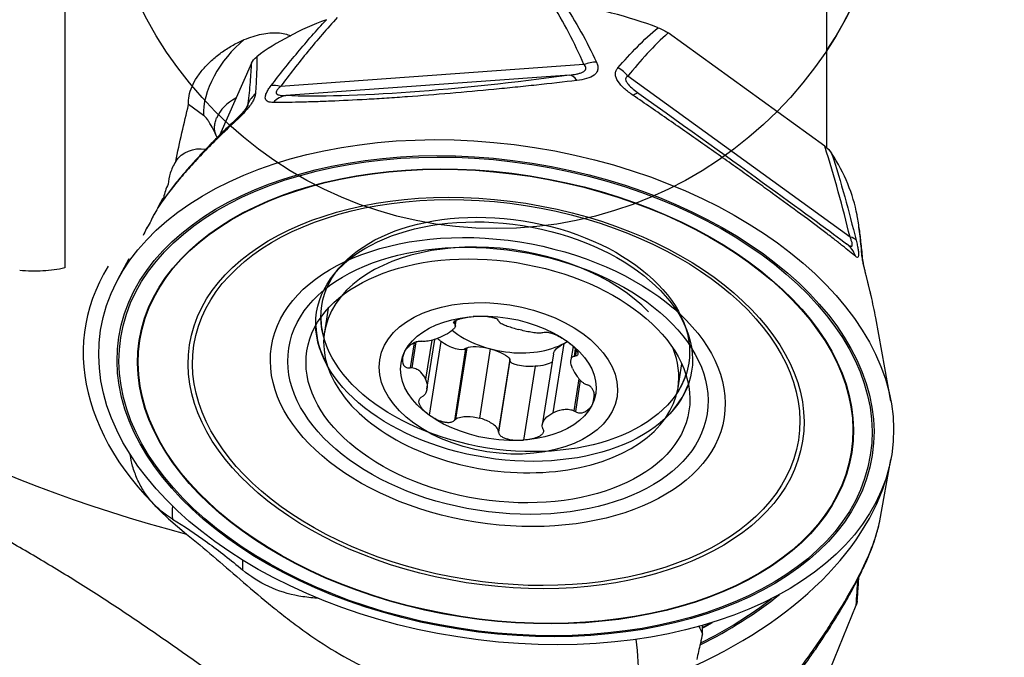
# Model space of a CAD drawing. Units: millimetres. Extents: x -25 to 89, y -56 to 80.
# Drawn here: x 33 to 52, y 15 to 28 of the extents above; entities that cross this region are included whole.
import ezdxf

# ---------------------------------------------------------------- set-up
doc = ezdxf.new("R2010")
doc.units = ezdxf.units.MM
doc.layers.get('0').update_dxf_attribs({"linetype": 'CONTINUOUS'})
doc.layers.add('1', color=4, linetype='CONTINUOUS')
doc.layers.add('SK2', color=7, linetype='CONTINUOUS')
doc.styles.add('DEFAULT', font='simplex.shx')
doc.dimstyles.get("Standard").update_dxf_attribs({"dimtxt": 0.18, "dimasz": 0.18, "dimexe": 0.18, "dimexo": 0.0625, "dimgap": 0.09, "dimtad": 1, "dimzin": 0, "dimdsep": 52, "dimtxsty": 'Standard', "dimcen": 0.09, "dimadec": 0, "dimazin": 0, "dimtfac": 1, "dimtdec": 4, "dimtofl": 0, "dimtmove": 0, "dimatfit": 3, "dimfxl": 1, "dimtolj": 1, "dimtzin": 0, "dimarcsym": 0})

# ---------------------------------------------------------------- blocks, each defined once
blk = doc.blocks.new('DimnDraft3D2')
at = {"layer": 'SK2'}
for p, q in [((50, 31.9881), (78.85, 31.9881)), ((76.85, 31.9881), (75.912178, 28.488097)), ((76.85, 31.9881), (76.85, -31.9881)), ((76.85, 31.9881), (77.787822, 28.488103)), ((77.787822, 28.488103), (75.912178, 28.488097)), ((75.912178, -28.488103), (77.787822, -28.488097)), ((76.85, -31.9881), (75.912178, -28.488103)), ((76.85, -31.9881), (77.787822, -28.488097)), ((50, -31.9881), (78.85, -31.9881))]:
    blk.add_line(p, q, dxfattribs=at)
at = {"layer": 'SK2', "insert": (75.975, -3.325), "char_height": 3.5, "attachment_point": 7, "rotation": 90, "line_spacing_factor": 1.084337, "style": 'DEFAULT'}
blk.add_mtext('\\W01.000;\\fsimplex.shx,bigfont.shx;64.0 ', dxfattribs=at)
blk = doc.blocks.new('_CLOSED')
at = {"lineweight": -2}
for p, q in [((-1, 0.166667), (0, 0)), ((-1, 0.166667), (-1, -0.166667)), ((0, 0), (-1, -0.166667)), ((0, 0), (-1, 0))]:
    blk.add_line(p, q, dxfattribs=at)
blk = doc.blocks.new('DimnDraft3D3')
at = {"layer": 'SK2'}
for p, q in [((50, 39.965), (88.85, 39.965)), ((86.85, 39.965), (85.912178, 36.464997)), ((86.85, -39.965), (86.85, 39.965)), ((86.85, 39.965), (87.787822, 36.465003)), ((87.787822, 36.465003), (85.912178, 36.464997)), ((85.912178, -36.465003), (87.787822, -36.464997)), ((86.85, -39.965), (85.912178, -36.465003)), ((86.85, -39.965), (87.787822, -36.464997)), ((50, -39.965), (88.85, -39.965))]:
    blk.add_line(p, q, dxfattribs=at)
at = {"layer": 'SK2', "insert": (85.975, -3.140789), "char_height": 3.5, "attachment_point": 7, "rotation": 90, "line_spacing_factor": 1.084337, "style": 'DEFAULT'}
blk.add_mtext('\\W01.000;\\fsimplex.shx,bigfont.shx;80.0 ', dxfattribs=at)
blk = doc.blocks.new('DimnDraft3D5')
at = {"layer": 'SK2'}
for p, q in [((0, 25.5), (0, 76.815)), ((50, 39.965), (50, 76.815)), ((0, 74.815), (3.499997, 75.752822)), ((3.499997, 75.752822), (3.500003, 73.877178)), ((50, 74.815), (46.499997, 75.752822)), ((46.500003, 73.877178), (46.499997, 75.752822)), ((50, 74.815), (0, 74.815)), ((0, 74.815), (3.500003, 73.877178)), ((50, 74.815), (46.500003, 73.877178))]:
    blk.add_line(p, q, dxfattribs=at)
at = {"layer": 'SK2', "insert": (21.859211, 75.69), "char_height": 3.5, "attachment_point": 7, "line_spacing_factor": 1.084337, "style": 'DEFAULT'}
blk.add_mtext('\\W01.000;\\fsimplex.shx,bigfont.shx;50.0 ', dxfattribs=at)

msp = doc.modelspace()

# ---------------------------------------------------------------- linework, layer by layer
at = {"layer": '1'}
for p, q in [((33.4414, 31.6241), (33.4414, 23.1676)), ((48.66, 30.7666), (48.66, 25.5752)), ((48.6252, 25.599), (45.4974, 27.864)), ((37.1722, 27.2619), (36.5293, 25.8164)), ((43.8137, 27.2312), (37.7496, 26.7926)), ((43.5229, 27.0217), (37.8548, 26.6118)), ((49.1302, 23.7846), (44.691, 26.9993)), ((36.2148, 26.2158), (35.9139, 26.4337)), ((37.1074, 26.4509), (37.0725, 26.3724)), ((35.4159, 24.5775), (35.3416, 24.4564)), ((35.2813, 24.3264), (35.2214, 24.2288)), ((49.2727, 24.2085), (49.2695, 24.2265)), ((35.1457, 24.0736), (35.0725, 23.9543)), ((49.0602, 23.65), (49.0655, 23.6461)), ((34.7202, 23.3477), (34.4967, 22.9303)), ((49.5372, 22.6674), (49.5359, 22.6755)), ((38.7042, 22.3618), (38.6293, 21.8849)), ((41.2331, 22.1059), (41.2241, 22.0484)), ((41.2505, 22.1165), (41.2377, 22.0345)), ((41.2435, 22.005), (41.2622, 22.1235)), ((49.9468, 20.5039), (49.6435, 22.1709)), ((40.418, 21.6737), (40.3389, 21.1703)), ((40.455, 21.691), (40.3733, 21.1711)), ((40.7709, 21.723), (40.649, 20.9465)), ((40.6754, 20.7457), (40.8317, 21.7412)), ((40.9532, 21.7011), (40.7216, 20.2267)), ((43.4097, 21.6578), (43.1924, 20.2742)), ((41.4496, 21.5582), (41.2241, 20.1222)), ((41.4703, 21.5728), (41.2459, 20.1438)), ((41.4496, 21.5582), (41.4703, 21.5728)), ((41.9412, 21.5516), (41.724, 20.168)), ((43.2034, 21.4509), (42.9809, 20.0341)), ((43.5974, 21.601), (43.5546, 21.3288)), ((43.6402, 21.5537), (43.617, 21.4056)), ((43.6611, 21.529), (43.6423, 21.4092)), ((42.33, 21.3456), (42.1055, 19.9166)), ((42.3347, 21.3242), (42.1092, 19.8883)), ((42.3347, 21.3242), (42.33, 21.3456)), ((45.6927, 20.7756), (45.7676, 21.2526)), ((42.8404, 21.2022), (42.6088, 19.7278)), ((43.7127, 20.955), (43.6122, 20.315)), ((43.7408, 20.9241), (43.6423, 20.2971)), ((44.0194, 20.648), (43.9904, 20.4631)), ((49.724, 18.1166), (49.9468, 19.341)), ((49.7228, 18.1101), (49.7241, 18.117)), ((48.1073, 13.6327), (49.2521, 16.4265))]:
    msp.add_line(p, q, dxfattribs=at)
for centre, major_axis, ratio, start_param, end_param in [((42.0596, 31.9531), (0, -8), 0.992546, 0.9813549, -1.5707964), ((42.6397, 24.3785), (6.6431, -1.0433), 0.618842, 1.2580503, 1.5537101), ((42.6397, 24.3785), (6.6431, -1.0433), 0.618842, 2.3052479, 2.6009077), ((37.1022, 26.9108), (-0.7332, -1.0124), 0.499109, -2.0895973, -0.5221765), ((43.9388, 26.8979), (0.4573, 0.2023), 0.711469, 1.0012656, 1.5298928), ((44.3374, 26.7925), (-0.3905, 0.3123), 0.800096, -1.8692733, -1.3406461), ((43.5706, 26.5257), (0.0694, -0.4952), 0.462727, 2.4045466, 3.0483873), ((37.8747, 26.4593), (-0.3992, 0.3011), 0.477552, -0.9258669, -0.3972397), ((37.5829, 26.304), (-0.4973, 0.0522), 0.894419, -0.7458659, -0.2172387), ((37.9025, 26.1158), (-0.0224, -0.4995), 0.861252, -2.9785124, -2.3346717), ((44.6196, 26.2484), (-0.2904, -0.407), 0.238289, 3.1326553, -2.5066893), ((37.616, 25.6569), (-1.1421, 0.508), 0.774857, -0.5619639, 0.0026194), ((37.1346, 25.7071), (-0.343, 0.3638), 0.19442, 0.0003826, 0.2829162), ((42.6397, 24.3785), (6.6431, -1.0433), 0.618842, 0.212696, 0.5065126), ((42.161, 21.3303), (3.5317, -0.5546), 0.618842, 0.6885148, 2.7920075), ((48.7689, 23.2436), (-0.3031, -0.3976), 0.959626, 2.528615, -3.1107296), ((48.7766, 23.5778), (0.4856, 0.1191), 0.376701, 0.1387687, 0.6673959), ((48.8834, 23.3172), (-0.4978, -0.0469), 0.882195, 3.1404123, -2.9622955), ((41.0671, 29.3841), (19.7578, -3.1029), 0.618842, -2.3781682, -1.7385697), ((42.0596, 20.6847), (8.2133, -1.2899), 0.618842, 2.8894101, -2.3212598), ((42.161, 21.3303), (3.5317, -0.5546), 0.618842, 2.7920075, 0), ((42.241, 21.8394), (3.6671, -0.5759), 0.618842, -3.0388865, -2.8644299), ((42.2185, 21.6962), (3.7467, -0.5884), 0.618842, -3.0278909, -2.694882), ((42.3347, 22.4363), (-1.5131, 0.2376), 0.618842, 0.8066195, 2.5221256), ((42.161, 21.3303), (3.5317, -0.5546), 0.618842, 0, 0.3496156), ((42.241, 21.8394), (3.6671, -0.5759), 0.618842, -0.2772302, -0.1027735), ((42.2185, 21.6962), (3.7467, -0.5884), 0.618842, -0.4467783, -0.1137693), ((42.0596, 19.1602), (-7.9031, -1.2412), 0.618842, 1.9963687, 2.9289308), ((37.7234, 19.7566), (1.7596, 2.4298), 0.499109, 2.4650325, 2.5887908), ((39.127, 18.7401), (-1.7596, -2.4298), 0.499109, -0.6471683, -0.5528019), ((42.0472, 19.2394), (7.5268, 1.1821), 0.618842, -1.0966273, -0.8189891), ((42.0466, 19.2434), (7.4885, 1.176), 0.618842, -1.0915223, -0.8434346), ((42.0466, 19.2434), (7.1193, 1.1181), 0.618842, -1.0495035, -1.0166149), ((42.0466, 19.2429), (7.1064, 1.116), 0.618842, -1.0481291, -1.0218182), ((44.3603, 15.6321), (0.1972, -1.487), 0.338804, 1.0012396, 1.6038695)]:
    msp.add_ellipse(centre, major_axis=major_axis, ratio=ratio, start_param=start_param, end_param=end_param, dxfattribs=at)
for centre, major_axis, ratio in [((42.0596, 31.9531), (0, -8), 0.992546), ((42.0596, 20.6847), (7.9031, -1.2412), 0.618842), ((42.0472, 20.6055), (-7.5268, 1.1821), 0.618842), ((42.0466, 20.6015), (-7.4885, 1.176), 0.618842), ((42.0466, 20.6015), (-7.1193, 1.1181), 0.618842), ((42.0466, 20.602), (-7.1064, 1.116), 0.618842), ((42.0572, 20.6694), (-6.1249, 0.9619), 0.618842), ((42.0586, 20.6782), (-6.0395, 0.9485), 0.618842), ((42.2185, 21.6962), (3.7467, -0.5884), 0.618842), ((42.241, 21.8394), (3.6671, -0.5759), 0.618842), ((42.0916, 20.8883), (-4.5226, 0.7103), 0.618842), ((42.0953, 20.9119), (-4.1795, 0.6564), 0.618842), ((42.0953, 20.9119), (-3.8165, 0.5994), 0.618842), ((42.1032, 20.9619), (2.3709, -0.3723), 0.618842), ((42.1032, 20.9619), (-1.9447, 0.3054), 0.618842)]:
    msp.add_ellipse(centre, major_axis=major_axis, ratio=ratio, dxfattribs=at)
at = {"layer": '1', "extrusion": (0, 0, -1)}
for centre, major_axis, ratio, start_param, end_param in [((42.4722, 27.5187), (5.6098, 0.6736), 0.111213, 1.3957546, 2.5508425), ((44.2548, 27.0475), (5.0062, -3.5619), 0.009894, -1.4464207, -0.2913329), ((108.9257, -19.5932), (68.3322, -55.5989), 0.506996, 2.8829283, 2.9070812), ((36.7517, 24.091), (0.9499, -1.3526), 0.576846, 2.9252792, -2.6693245), ((41.1065, 21.7826), (0.3519, -0.2133), 0.371305, 1.7883661, 2.0265758), ((41.1064, 21.7827), (0.3519, -0.2133), 0.371305, 0.0923792, 1.7882014), ((43.563, 21.5468), (0.3558, 0.1373), 0.432283, -2.8966969, -1.8443943), ((43.5629, 21.5468), (0.3558, 0.1373), 0.432283, -1.8442295, -1.6259538), ((41.8852, 21.4255), (0.4484, -0.1112), 0.294647, -2.8186754, -1.5186845), ((41.8851, 21.4255), (0.4484, -0.1112), 0.294647, -1.5185198, -0.2185289), ((42.7843, 21.3392), (0.4496, 0.0165), 0.310717, 1.4571846, -3.1301785), ((42.7843, 21.3392), (0.4496, 0.0165), 0.310717, 0.5188049, 1.4570199), ((37.888, 30.7432), (23.1838, -6.618), 0.828365, 1.362887, 2.0946776), ((45.1785, 15.7406), (0.8716, -1.3414), 0.588437, -1.3913938, -1.288002)]:
    msp.add_ellipse(centre, major_axis=major_axis, ratio=ratio, start_param=start_param, end_param=end_param, dxfattribs=at)
at = {"layer": '1'}
for points, knots in [([(43.8137, 27.2312), (43.7186, 27.4462), (43.6183, 27.6588), (43.4019, 28.0769), (43.2861, 28.2825), (43.1576, 28.4825)], [0, 0, 0, 0, 0.5, 0.5, 1, 1, 1, 1]), ([(43.3988, 28.4711), (43.5271, 28.281), (43.6443, 28.0855), (43.8643, 27.6876), (43.9669, 27.4854), (44.0642, 27.2809)], [0, 0, 0, 0, 0.5, 0.5, 1, 1, 1, 1]), ([(38.8851, 28.1735), (38.6794, 27.9494), (38.4845, 27.7213), (38.1081, 27.2603), (37.9266, 27.0273), (37.7496, 26.7926)], [0, 0, 0, 0, 0.5, 0.5, 1, 1, 1, 1]), ([(37.5622, 26.8107), (37.7347, 27.0346), (37.9117, 27.2571), (38.2785, 27.6974), (38.468, 27.9151), (38.6668, 28.1289)], [0, 0, 0, 0, 0.5, 0.5, 1, 1, 1, 1]), ([(44.4915, 27.168), (44.6172, 27.3135), (44.7463, 27.4544), (45.0141, 27.7234), (45.1525, 27.8514), (45.298, 27.9691)], [0, 0, 0, 0, 0.5, 0.5, 1, 1, 1, 1]), ([(45.298, 27.9691), (45.3354, 27.9553), (45.3706, 27.9395), (45.4372, 27.9044), (45.4686, 27.8849), (45.4974, 27.864)], [0, 0, 0, 0, 0.5, 0.5, 1, 1, 1, 1]), ([(37.027, 27.7305), (37.0852, 27.755), (37.1443, 27.7768), (37.26, 27.8134), (37.3171, 27.8284), (37.4295, 27.8516), (37.4851, 27.8598), (37.5938, 27.8688), (37.6457, 27.8696), (37.7449, 27.8637), (37.7922, 27.857), (37.8781, 27.8368), (37.9169, 27.8238), (37.9525, 27.808)], [0, 0, 0, 0, 0.1689886, 0.1689886, 0.3379772, 0.3379772, 0.5069658, 0.5069658, 0.6759545, 0.6759545, 0.8449431, 0.8449431, 1, 1, 1, 1]), ([(45.4974, 27.864), (45.3509, 27.7368), (45.2123, 27.5984), (44.945, 27.3081), (44.8163, 27.1561), (44.691, 26.9993)], [0, 0, 0, 0, 0.5, 0.5, 1, 1, 1, 1]), ([(35.9139, 26.4337), (35.9093, 26.4886), (35.9129, 26.5475), (35.936, 26.6672), (35.9553, 26.7286), (36.0097, 26.8544), (36.0438, 26.917), (36.125, 27.0407), (36.1726, 27.1027), (36.2774, 27.2215), (36.3345, 27.2786), (36.458, 27.3882), (36.5243, 27.4406), (36.6607, 27.537), (36.7315, 27.5815), (36.8783, 27.6631), (36.9526, 27.6993), (37.027, 27.7305)], [0, 0, 0, 0, 0.125, 0.125, 0.25, 0.25, 0.375, 0.375, 0.5, 0.5, 0.625, 0.625, 0.75, 0.75, 0.875, 0.875, 1, 1, 1, 1]), ([(37.2765, 27.389), (37.2781, 27.2819), (37.2758, 27.1638), (37.2661, 26.9135), (37.2586, 26.7813), (37.2494, 26.6442)], [0, 0, 0, 0, 0.5, 0.5, 1, 1, 1, 1]), ([(37.1074, 26.4509), (37.123, 26.5997), (37.1368, 26.7434), (37.1592, 27.016), (37.1678, 27.145), (37.1722, 27.2619)], [0, 0, 0, 0, 0.5, 0.5, 1, 1, 1, 1]), ([(43.5229, 27.0217), (43.5699, 27.027), (43.6164, 27.0337), (43.6828, 27.0474), (43.7044, 27.0525), (43.746, 27.0649), (43.7662, 27.0721), (43.8022, 27.0892), (43.8185, 27.0993), (43.8425, 27.1227), (43.8501, 27.1359), (43.8544, 27.1636), (43.8511, 27.178), (43.8371, 27.2053), (43.8264, 27.2186), (43.8137, 27.2312)], [0, 0, 0, 0, 0.25, 0.25, 0.375, 0.375, 0.5, 0.5, 0.625, 0.625, 0.75, 0.75, 0.875, 0.875, 1, 1, 1, 1]), ([(44.0642, 27.2809), (44.0759, 27.2562), (44.0843, 27.2319), (44.0934, 27.1841), (44.094, 27.1602), (44.0863, 27.1155), (44.0781, 27.0945), (44.053, 27.0556), (44.0362, 27.0379), (43.9766, 26.9913), (43.9235, 26.9679), (43.8065, 26.9335), (43.7414, 26.9219), (43.6733, 26.9139)], [0, 0, 0, 0, 0.125, 0.125, 0.25, 0.25, 0.375, 0.375, 0.5, 0.5, 0.75, 0.75, 1, 1, 1, 1]), ([(44.7959, 26.6172), (44.7343, 26.6595), (44.6762, 26.7033), (44.5716, 26.7969), (44.5267, 26.8452), (44.4779, 26.9207), (44.465, 26.9462), (44.4478, 26.9958), (44.4433, 27.0205), (44.4433, 27.0674), (44.4477, 27.0895), (44.4641, 27.131), (44.4763, 27.1504), (44.4915, 27.168)], [0, 0, 0, 0, 0.25, 0.25, 0.5, 0.5, 0.625, 0.625, 0.75, 0.75, 0.875, 0.875, 1, 1, 1, 1]), ([(44.691, 26.9993), (44.6783, 26.9934), (44.6672, 26.9859), (44.6513, 26.9663), (44.6465, 26.9541), (44.6465, 26.925), (44.6512, 26.9087), (44.6689, 26.8743), (44.6814, 26.8567), (44.724, 26.8059), (44.7597, 26.7732), (44.8332, 26.7119), (44.8716, 26.6829), (44.9108, 26.6548)], [0, 0, 0, 0, 0.125, 0.125, 0.25, 0.25, 0.375, 0.375, 0.5, 0.5, 0.75, 0.75, 1, 1, 1, 1]), ([(37.6074, 26.4752), (37.5672, 26.4754), (37.532, 26.4796), (37.4763, 26.5017), (37.4566, 26.5193), (37.4453, 26.5609), (37.4448, 26.5773), (37.4507, 26.6144), (37.4573, 26.6355), (37.4772, 26.6812), (37.4903, 26.7056), (37.5224, 26.7568), (37.5413, 26.7836), (37.5622, 26.8107)], [0, 0, 0, 0, 0.25, 0.25, 0.5, 0.5, 0.625, 0.625, 0.75, 0.75, 0.875, 0.875, 1, 1, 1, 1]), ([(43.6733, 26.9139), (43.4112, 26.883), (43.1413, 26.8525), (42.7231, 26.8074), (42.5816, 26.7925), (42.298, 26.7634), (42.1555, 26.7492), (41.7255, 26.7075), (41.4357, 26.6809), (40.8489, 26.6308), (40.5632, 26.6083), (40.1461, 26.5781), (40.009, 26.5687), (39.7387, 26.551), (39.6048, 26.5428), (39.2168, 26.5204), (38.9754, 26.5085), (38.6366, 26.4947), (38.5272, 26.4908), (38.3178, 26.4843), (38.2182, 26.4817), (37.9335, 26.4759), (37.7622, 26.4745), (37.6074, 26.4752)], [0, 0, 0, 0, 0.125, 0.125, 0.1875, 0.1875, 0.25, 0.25, 0.375, 0.375, 0.5, 0.5, 0.5625, 0.5625, 0.625, 0.625, 0.75, 0.75, 0.8125, 0.8125, 0.875, 0.875, 1, 1, 1, 1]), ([(37.7496, 26.7926), (37.7319, 26.7778), (37.7154, 26.7626), (37.6876, 26.7321), (37.6763, 26.7167), (37.6627, 26.6881), (37.6607, 26.6754), (37.6654, 26.6542), (37.6721, 26.6458), (37.6989, 26.6262), (37.7263, 26.6195), (37.7865, 26.612), (37.8198, 26.6111), (37.8548, 26.6118)], [0, 0, 0, 0, 0.125, 0.125, 0.25, 0.25, 0.375, 0.375, 0.5, 0.5, 0.75, 0.75, 1, 1, 1, 1]), ([(37.2494, 26.6442), (37.2482, 26.6277), (37.2446, 26.6093), (37.2314, 26.5684), (37.2217, 26.5456), (37.1961, 26.497), (37.1805, 26.4713), (37.1434, 26.4173), (37.1222, 26.3892), (37.0541, 26.3056), (37.0017, 26.249), (36.8954, 26.1411), (36.8403, 26.0886), (36.7856, 26.0379)], [0, 0, 0, 0, 0.125, 0.125, 0.25, 0.25, 0.375, 0.375, 0.5, 0.5, 0.75, 0.75, 1, 1, 1, 1]), ([(49.2364, 23.4015), (49.1682, 23.4597), (49.0838, 23.5287), (48.9293, 23.6512), (48.8732, 23.6952), (48.7527, 23.7885), (48.6882, 23.8379), (48.4811, 23.9953), (48.3253, 24.112), (47.9727, 24.3726), (47.7826, 24.5115), (47.4775, 24.7325), (47.3724, 24.8083), (47.1554, 24.9641), (47.0427, 25.0447), (46.7015, 25.2879), (46.4686, 25.4527), (46.1122, 25.7034), (45.9917, 25.7878), (45.7507, 25.9563), (45.6305, 26.04), (45.2711, 26.2898), (45.0329, 26.4543), (44.7959, 26.6172)], [0, 0, 0, 0, 0.125, 0.125, 0.1875, 0.1875, 0.25, 0.25, 0.375, 0.375, 0.5, 0.5, 0.5625, 0.5625, 0.625, 0.625, 0.75, 0.75, 0.8125, 0.8125, 0.875, 0.875, 1, 1, 1, 1]), ([(37.0984, 26.4132), (37.0987, 26.4138), (37.0989, 26.4146), (37.0917, 26.4007), (37.0732, 26.3726), (37.0432, 26.3327), (37.0006, 26.2822), (36.9464, 26.223), (36.8786, 26.1542), (36.8254, 26.1024), (36.7951, 26.0743), (36.7918, 26.0711)], [0, 0, 0, 0, 0.0318526, 0.130292, 0.2229677, 0.3360349, 0.4557583, 0.600874, 0.7705157, 0.9743472, 1, 1, 1, 1]), ([(37.0982, 26.413), (37.1011, 26.4194), (37.1033, 26.425), (37.1077, 26.4392), (37.1083, 26.446), (37.1074, 26.4509)], [0, 0, 0, 0, 0.3403069, 0.3403069, 1, 1, 1, 1]), ([(36.4859, 25.7739), (36.4582, 25.83), (36.4305, 25.8861), (36.3761, 25.9927), (36.3496, 26.0432), (36.3046, 26.1157), (36.2888, 26.1391), (36.2539, 26.182), (36.2349, 26.2012), (36.2148, 26.2158)], [0, 0, 0, 0, 0.3543283, 0.3543283, 0.6771642, 0.6771642, 0.8385821, 0.8385821, 1, 1, 1, 1]), ([(36.7856, 26.0379), (36.575, 25.8427), (36.3743, 25.6459), (36.09, 25.348), (35.9983, 25.2484), (35.8235, 25.0512), (35.7401, 24.9533), (35.5269, 24.6914), (35.4049, 24.5287), (35.2964, 24.3683)], [0, 0, 0, 0, 0.3512941, 0.3512941, 0.5269411, 0.5269411, 0.7025882, 0.7025882, 1, 1, 1, 1]), ([(36.7917, 26.0709), (36.7478, 26.0296), (36.623, 25.9106), (36.424, 25.7144), (36.2012, 25.4841), (35.9936, 25.2584), (35.8013, 25.0374), (35.6242, 24.8211), (35.4623, 24.6094), (35.3595, 24.4647), (35.3094, 24.3904), (35.3055, 24.3845)], [0, 0, 0, 0, 0.0747646, 0.2144522, 0.3504427, 0.4830939, 0.6128212, 0.7400902, 0.8654155, 0.9893594, 1, 1, 1, 1]), ([(36.4648, 25.8169), (36.4626, 25.8208), (36.4566, 25.8342), (36.4429, 25.876), (36.4326, 25.9418), (36.4337, 26.0268), (36.4505, 26.1058), (36.4669, 26.1493), (36.4739, 26.1649)], [0, 0, 0, 0, 0.1060084, 0.2670815, 0.446353, 0.6476319, 0.869482, 1, 1, 1, 1]), ([(49.1302, 23.7846), (49.0564, 24.0855), (48.9787, 24.387), (48.8121, 24.9916), (48.7232, 25.2946), (48.6252, 25.599)], [0, 0, 0, 0, 0.5, 0.5, 1, 1, 1, 1]), ([(48.762, 25.4606), (48.856, 25.1694), (48.9421, 24.8788), (49.1039, 24.2988), (49.1795, 24.0096), (49.2513, 23.7211)], [0, 0, 0, 0, 0.5, 0.5, 1, 1, 1, 1]), ([(35.6565, 25.2945), (35.6335, 25.2566), (35.6129, 25.2185), (35.5768, 25.1419), (35.5611, 25.1032), (35.5225, 24.9879), (35.5085, 24.9137), (35.5057, 24.8421)], [0, 0, 0, 0, 0.25, 0.25, 0.5, 0.5, 1, 1, 1, 1]), ([(35.5057, 24.8421), (35.4831, 24.7976), (35.4642, 24.7533), (35.4342, 24.6651), (35.4229, 24.6209), (35.4159, 24.5775)], [0, 0, 0, 0, 0.5, 0.5, 1, 1, 1, 1]), ([(35.2813, 24.3264), (35.2532, 24.2853), (35.2276, 24.2437), (35.1822, 24.1594), (35.1622, 24.1164), (35.1457, 24.0736)], [0, 0, 0, 0, 0.5, 0.5, 1, 1, 1, 1]), ([(35.1457, 24.0736), (35.1175, 24.0324), (35.0918, 23.9906), (35.0458, 23.9052), (35.0257, 23.8621), (35.0092, 23.8193)], [0, 0, 0, 0, 0.5, 0.5, 1, 1, 1, 1]), ([(49.3658, 23.4416), (49.3537, 23.5844), (49.3402, 23.7221), (49.3108, 23.9688), (49.2954, 24.0793), (49.2776, 24.1812)], [0, 0, 0, 0, 0.5291403, 0.5291403, 1, 1, 1, 1]), ([(49.3816, 23.3643), (49.379, 23.3947), (49.3666, 23.5314), (49.342, 23.757), (49.3104, 23.998), (49.287, 24.1309), (49.2778, 24.1789)], [0, 0, 0, 0, 0.1042172, 0.4724246, 0.8052698, 1, 1, 1, 1]), ([(49.0655, 23.6461), (49.0844, 23.6324), (49.1024, 23.6206), (49.1275, 23.6081), (49.1358, 23.6048), (49.1511, 23.6015), (49.158, 23.6015), (49.169, 23.6071), (49.1731, 23.6127), (49.1766, 23.6318), (49.1759, 23.6453), (49.1692, 23.6791), (49.1633, 23.6991), (49.1486, 23.7406), (49.1398, 23.7626), (49.1302, 23.7846)], [0, 0, 0, 0, 0.2336403, 0.2336403, 0.3613669, 0.3613669, 0.4890935, 0.4890935, 0.6168202, 0.6168202, 0.7445468, 0.7445468, 0.8722734, 0.8722734, 1, 1, 1, 1]), ([(49.2513, 23.7211), (49.26, 23.6862), (49.2678, 23.653), (49.2812, 23.5902), (49.287, 23.5603), (49.2959, 23.507), (49.2989, 23.4837), (49.3023, 23.4436), (49.3025, 23.4272), (49.2992, 23.3895), (49.2916, 23.3787), (49.2691, 23.3773), (49.2541, 23.3864), (49.2364, 23.4015)], [0, 0, 0, 0, 0.125, 0.125, 0.25, 0.25, 0.375, 0.375, 0.5, 0.5, 0.75, 0.75, 1, 1, 1, 1]), ([(49.5372, 22.6674), (49.5202, 22.7371), (49.5022, 22.8082), (49.4652, 22.9553), (49.4467, 23.029), (49.421, 23.1378), (49.4128, 23.1736), (49.3982, 23.2406), (49.3917, 23.2728), (49.3807, 23.3313), (49.3764, 23.3574), (49.3697, 23.404), (49.3673, 23.4244), (49.3658, 23.4416)], [0, 0, 0, 0, 0.25, 0.25, 0.5, 0.5, 0.625, 0.625, 0.75, 0.75, 0.875, 0.875, 1, 1, 1, 1]), ([(49.5357, 22.676), (49.5279, 22.7084), (49.5106, 22.7789), (49.4838, 22.8862), (49.4576, 22.9918), (49.4349, 23.0857), (49.4163, 23.1673), (49.4012, 23.2387), (49.3903, 23.2974), (49.3837, 23.3411), (49.3817, 23.3579), (49.3813, 23.3635)], [0, 0, 0, 0, 0.1245495, 0.2681593, 0.3953717, 0.5082436, 0.612051, 0.7083188, 0.8086888, 0.909047, 1, 1, 1, 1]), ([(33.4414, 23.1676), (33.3722, 23.1521), (33.3008, 23.1393), (33.1538, 23.119), (33.0781, 23.1117), (32.8505, 23.0987), (32.6961, 23.1014), (32.5391, 23.1157)], [0, 0, 0, 0, 0.25, 0.25, 0.5, 0.5, 1, 1, 1, 1]), ([(37.1471, 14.5268), (36.588, 14.9173), (36.038, 15.3143), (35.2073, 15.8939), (34.9295, 16.0844), (34.3699, 16.4579), (34.0893, 16.6399), (33.5281, 16.993), (33.2471, 17.1645), (32.6842, 17.4993), (32.4024, 17.6628), (31.5579, 18.1462), (30.9961, 18.4594), (30.1658, 18.9334), (29.8908, 19.0923), (29.3488, 19.412), (29.0817, 19.5729), (28.2936, 20.0609), (27.7862, 20.3933), (26.8131, 21.0782), (26.3475, 21.4307), (25.4609, 22.1586), (25.04, 22.5339), (24.6422, 22.9211)], [0, 0, 0, 0, 0.125, 0.125, 0.1875, 0.1875, 0.25, 0.25, 0.3125, 0.3125, 0.375, 0.375, 0.5, 0.5, 0.5625, 0.5625, 0.625, 0.625, 0.75, 0.75, 0.875, 0.875, 1, 1, 1, 1]), ([(41.2377, 22.0345), (41.249, 22.0172), (41.2446, 21.9988), (41.2249, 21.9631), (41.209, 21.9457), (41.1517, 21.8947), (41.1008, 21.8622), (41.0425, 21.8312)], [0, 0, 0, 0, 0.25, 0.25, 0.5, 0.5, 1, 1, 1, 1]), ([(41.2241, 22.0484), (41.2114, 22.0575), (41.2063, 22.0682), (41.2118, 22.0895), (41.2215, 22.0995), (41.2468, 22.1174), (41.2626, 22.1254), (41.2971, 22.1399), (41.3157, 22.1463), (41.3742, 22.1637), (41.4171, 22.173), (41.5051, 22.1873), (41.5506, 22.1925), (41.5975, 22.1959)], [0, 0, 0, 0, 0.125, 0.125, 0.25, 0.25, 0.375, 0.375, 0.5, 0.5, 0.75, 0.75, 1, 1, 1, 1]), ([(42.1092, 22.1124), (42.1084, 22.1223), (42.0993, 22.1328), (42.0684, 22.1514), (42.0479, 22.1592), (42.0043, 22.1722), (41.981, 22.1774), (41.9334, 22.1859), (41.9094, 22.1893), (41.837, 22.1972), (41.7879, 22.1998), (41.6918, 22.2008), (41.6444, 22.1993), (41.5975, 22.1959)], [0, 0, 0, 0, 0.125, 0.125, 0.25, 0.25, 0.375, 0.375, 0.5, 0.5, 0.75, 0.75, 1, 1, 1, 1]), ([(42.1151, 22.098), (42.1271, 22.0807), (42.1534, 22.0645), (42.2129, 22.0346), (42.2468, 22.0208), (42.3534, 21.9816), (42.4312, 21.9584), (42.5109, 21.9374)], [0, 0, 0, 0, 0.25, 0.25, 0.5, 0.5, 1, 1, 1, 1]), ([(42.9747, 21.8708), (42.9472, 21.864), (42.9101, 21.8645), (42.8333, 21.8706), (42.7932, 21.8763), (42.6723, 21.8974), (42.5906, 21.9163), (42.5109, 21.9374)], [0, 0, 0, 0, 0.25, 0.25, 0.5, 0.5, 1, 1, 1, 1]), ([(42.9943, 21.8784), (43.0055, 21.8852), (43.0235, 21.8885), (43.0668, 21.8875), (43.0908, 21.8836), (43.1381, 21.8725), (43.1617, 21.8653), (43.2077, 21.8491), (43.2299, 21.8403), (43.2949, 21.8119), (43.3364, 21.7905), (43.4139, 21.7456), (43.4504, 21.722), (43.4847, 21.6971)], [0, 0, 0, 0, 0.125, 0.125, 0.25, 0.25, 0.375, 0.375, 0.5, 0.5, 0.75, 0.75, 1, 1, 1, 1]), ([(40.2159, 21.4607), (40.2285, 21.489), (40.2444, 21.5164), (40.2832, 21.5693), (40.3061, 21.5949), (40.3626, 21.6437), (40.3959, 21.6668), (40.458, 21.6932), (40.4812, 21.7006), (40.5296, 21.7082), (40.5546, 21.708), (40.5761, 21.7035)], [0, 0, 0, 0, 0.25, 0.25, 0.5, 0.5, 0.75, 0.75, 0.875, 0.875, 1, 1, 1, 1]), ([(41.0425, 21.8312), (40.9842, 21.8001), (40.9182, 21.7705), (40.8089, 21.7328), (40.7705, 21.7213), (40.7107, 21.7084), (40.6905, 21.7048), (40.6494, 21.6999), (40.6285, 21.6987), (40.6084, 21.6996)], [0, 0, 0, 0, 0.5, 0.5, 0.75, 0.75, 0.875, 0.875, 1, 1, 1, 1]), ([(43.4847, 21.6971), (43.5191, 21.6722), (43.5506, 21.6467), (43.6075, 21.5943), (43.6329, 21.5675), (43.6746, 21.5122), (43.691, 21.4838), (43.6958, 21.4455), (43.6938, 21.4333), (43.6772, 21.4152), (43.6622, 21.4097), (43.6423, 21.4092)], [0, 0, 0, 0, 0.25, 0.25, 0.5, 0.5, 0.75, 0.75, 0.875, 0.875, 1, 1, 1, 1]), ([(40.2159, 21.4607), (40.2034, 21.4324), (40.1944, 21.404), (40.1842, 21.3467), (40.1829, 21.3179), (40.1921, 21.2603), (40.2023, 21.2315), (40.2366, 21.1953), (40.2516, 21.1844), (40.2904, 21.1703), (40.3143, 21.1676), (40.3389, 21.1703)], [0, 0, 0, 0, 0.25, 0.25, 0.5, 0.5, 0.75, 0.75, 0.875, 0.875, 1, 1, 1, 1]), ([(43.5859, 21.1589), (43.5645, 21.211), (43.552, 21.2604), (43.553, 21.3262), (43.5567, 21.3469), (43.5707, 21.3738), (43.5768, 21.382), (43.5932, 21.3961), (43.6035, 21.402), (43.617, 21.4056)], [0, 0, 0, 0, 0.5, 0.5, 0.75, 0.75, 0.875, 0.875, 1, 1, 1, 1]), ([(40.649, 20.9465), (40.6276, 20.9986), (40.5963, 21.0466), (40.5309, 21.1077), (40.5058, 21.1263), (40.4619, 21.1489), (40.4462, 21.1555), (40.4119, 21.166), (40.3933, 21.1699), (40.3733, 21.1711)], [0, 0, 0, 0, 0.5, 0.5, 0.75, 0.75, 0.875, 0.875, 1, 1, 1, 1]), ([(43.5859, 21.1589), (43.6072, 21.1068), (43.6375, 21.0517), (43.6994, 20.9688), (43.723, 20.941), (43.7643, 20.9012), (43.779, 20.8884), (43.8111, 20.8642), (43.8286, 20.8528), (43.8473, 20.8435)], [0, 0, 0, 0, 0.5, 0.5, 0.75, 0.75, 0.875, 0.875, 1, 1, 1, 1]), ([(40.649, 20.9465), (40.6703, 20.8944), (40.6818, 20.838), (40.6774, 20.7502), (40.6722, 20.7203), (40.6555, 20.6764), (40.6485, 20.662), (40.6299, 20.6342), (40.6183, 20.6207), (40.6036, 20.609)], [0, 0, 0, 0, 0.5, 0.5, 0.75, 0.75, 0.875, 0.875, 1, 1, 1, 1]), ([(43.9904, 20.4631), (44.003, 20.4913), (44.012, 20.5205), (44.0227, 20.5809), (44.0244, 20.6121), (44.0165, 20.6779), (44.0071, 20.7123), (43.9753, 20.7635), (43.9612, 20.7808), (43.9249, 20.8107), (43.9026, 20.8231), (43.8795, 20.8304)], [0, 0, 0, 0, 0.25, 0.25, 0.5, 0.5, 0.75, 0.75, 0.875, 0.875, 1, 1, 1, 1]), ([(40.7216, 20.2267), (40.6873, 20.2515), (40.6559, 20.2778), (40.5995, 20.3333), (40.5744, 20.3626), (40.534, 20.4261), (40.5185, 20.46), (40.516, 20.5133), (40.519, 20.5318), (40.5381, 20.5658), (40.5546, 20.581), (40.5761, 20.5915)], [0, 0, 0, 0, 0.25, 0.25, 0.5, 0.5, 0.75, 0.75, 0.875, 0.875, 1, 1, 1, 1]), ([(43.9904, 20.4631), (43.9778, 20.4348), (43.962, 20.4081), (43.9237, 20.3583), (43.9012, 20.3351), (43.846, 20.2946), (43.8135, 20.277), (43.7538, 20.2656), (43.7316, 20.2645), (43.6857, 20.2728), (43.6622, 20.2827), (43.6423, 20.2971)], [0, 0, 0, 0, 0.25, 0.25, 0.5, 0.5, 0.75, 0.75, 0.875, 0.875, 1, 1, 1, 1]), ([(42.9829, 19.9801), (42.9742, 20.0136), (42.9807, 20.0456), (43.0039, 20.1042), (43.0213, 20.1308), (43.082, 20.2036), (43.1341, 20.2432), (43.1924, 20.2742)], [0, 0, 0, 0, 0.25, 0.25, 0.5, 0.5, 1, 1, 1, 1]), ([(43.1924, 20.2742), (43.2507, 20.3053), (43.3155, 20.3279), (43.4214, 20.3437), (43.4584, 20.3459), (43.5155, 20.3418), (43.5347, 20.3392), (43.5737, 20.3303), (43.5934, 20.324), (43.6122, 20.315)], [0, 0, 0, 0, 0.5, 0.5, 0.75, 0.75, 0.875, 0.875, 1, 1, 1, 1]), ([(41.2241, 20.1222), (41.2114, 20.1054), (41.1918, 20.0925), (41.146, 20.0775), (41.121, 20.0752), (41.0722, 20.0764), (41.048, 20.0797), (41.001, 20.0896), (40.9784, 20.096), (40.9124, 20.1183), (40.8706, 20.1372), (40.7925, 20.1788), (40.7559, 20.2018), (40.7216, 20.2267)], [0, 0, 0, 0, 0.125, 0.125, 0.25, 0.25, 0.375, 0.375, 0.5, 0.5, 0.75, 0.75, 1, 1, 1, 1]), ([(41.2459, 20.1438), (41.2759, 20.1669), (41.3152, 20.1799), (41.3955, 20.1968), (41.4371, 20.2002), (41.5615, 20.201), (41.6443, 20.1891), (41.724, 20.168)], [0, 0, 0, 0, 0.25, 0.25, 0.5, 0.5, 1, 1, 1, 1]), ([(42.1055, 19.9166), (42.096, 19.9501), (42.0719, 19.9799), (42.0159, 20.0328), (41.9835, 20.0557), (41.8803, 20.1167), (41.8036, 20.147), (41.724, 20.168)], [0, 0, 0, 0, 0.25, 0.25, 0.5, 0.5, 1, 1, 1, 1]), ([(42.1092, 19.8883), (42.1084, 19.8683), (42.116, 19.8482), (42.1444, 19.8136), (42.1639, 19.7996), (42.206, 19.7767), (42.2287, 19.7677), (42.2753, 19.7528), (42.2989, 19.747), (42.3703, 19.7329), (42.419, 19.7279), (42.5146, 19.7237), (42.562, 19.7245), (42.6088, 19.7278)], [0, 0, 0, 0, 0.125, 0.125, 0.25, 0.25, 0.375, 0.375, 0.5, 0.5, 0.75, 0.75, 1, 1, 1, 1]), ([(42.9943, 19.9523), (43.0055, 19.9332), (43.009, 19.9128), (43.001, 19.8755), (42.9903, 19.8593), (42.9635, 19.8315), (42.9471, 19.8196), (42.9116, 19.7988), (42.8926, 19.7899), (42.8331, 19.7664), (42.7899, 19.7547), (42.7014, 19.7372), (42.6557, 19.7312), (42.6088, 19.7278)], [0, 0, 0, 0, 0.125, 0.125, 0.25, 0.25, 0.375, 0.375, 0.5, 0.5, 0.75, 0.75, 1, 1, 1, 1]), ([(35.5891, 18.1498), (35.4325, 18.2448), (35.2952, 18.3595), (35.1175, 18.5629), (35.0634, 18.6358), (34.9674, 18.7879), (34.9251, 18.8675), (34.852, 19.033), (34.8212, 19.1191), (34.7753, 19.2833), (34.7589, 19.3596), (34.747, 19.4364)], [0, 0, 0, 0, 0.3416832, 0.3416832, 0.5125248, 0.5125248, 0.6833664, 0.6833664, 0.854208, 0.854208, 1, 1, 1, 1]), ([(47.9119, 14.8751), (48.0891, 15.1075), (48.2593, 15.3399), (48.5026, 15.6884), (48.5816, 15.8044), (48.7328, 16.0329), (48.8055, 16.1458), (49.0138, 16.4803), (49.1402, 16.6978), (49.364, 17.1197), (49.4571, 17.316), (49.569, 17.5888), (49.6016, 17.6761), (49.6575, 17.8433), (49.6808, 17.9237), (49.7082, 18.0372), (49.7162, 18.0743), (49.7228, 18.1101)], [0, 0, 0, 0, 0.1902692, 0.1902692, 0.2854039, 0.2854039, 0.3805385, 0.3805385, 0.5708077, 0.5708077, 0.7610769, 0.7610769, 0.8562116, 0.8562116, 0.9513462, 0.9513462, 1, 1, 1, 1]), ([(47.9322, 14.8372), (47.9684, 14.8857), (48.0713, 15.025), (48.236, 15.2532), (48.4213, 15.5187), (48.5948, 15.7765), (48.7566, 16.0263), (48.9065, 16.2679), (49.0447, 16.5013), (49.1713, 16.7268), (49.2862, 16.9443), (49.3895, 17.1542), (49.4812, 17.3569), (49.561, 17.5529), (49.6291, 17.743), (49.6827, 17.9277), (49.7142, 18.0497), (49.7225, 18.109), (49.7227, 18.11)], [0, 0, 0, 0, 0.0404768, 0.115925, 0.189265, 0.2606783, 0.3303783, 0.3986035, 0.4656177, 0.5317113, 0.597203, 0.6624447, 0.7278079, 0.793609, 0.8603318, 0.928522, 0.9987516, 1, 1, 1, 1]), ([(35.8745, 17.847), (36.0485, 17.7065), (36.2244, 17.5599), (36.5799, 17.2577), (36.7598, 17.1017), (37.1282, 16.7842), (37.3168, 16.6226), (37.6109, 16.3807), (37.7111, 16.3), (37.9136, 16.1415), (38.0162, 16.0635), (38.3287, 15.8347), (38.5433, 15.6889), (38.9876, 15.4159), (39.2174, 15.2887), (39.5745, 15.1144), (39.6954, 15.0591), (39.9384, 14.9556), (40.0608, 14.9072), (40.4307, 14.7715), (40.6808, 14.6941), (40.9345, 14.6292)], [0, 0, 0, 0, 0.125, 0.125, 0.25, 0.25, 0.375, 0.375, 0.4375, 0.4375, 0.5, 0.5, 0.625, 0.625, 0.75, 0.75, 0.8125, 0.8125, 0.875, 0.875, 1, 1, 1, 1]), ([(38.5131, 16.5661), (38.4877, 16.5675), (38.4623, 16.5691), (38.328, 16.5792), (38.2214, 16.5928), (37.9084, 16.6508), (37.7085, 16.7123), (37.3264, 16.8885), (37.1515, 16.9999), (36.9928, 17.1333)], [0, 0, 0, 0, 0.0445323, 0.0445323, 0.2356259, 0.2356259, 0.6178129, 0.6178129, 1, 1, 1, 1]), ([(49.2741, 16.5169), (49.2781, 16.5686), (49.29, 16.7263), (49.3005, 16.8833), (49.3072, 16.9888)], [0, 0, 0, 0, 0.3270195, 1, 1, 1, 1]), ([(46.142, 15.665), (46.1274, 15.6117), (46.1137, 15.5574), (46.0891, 15.4502), (46.0782, 15.3973), (46.0687, 15.345)], [0, 0, 0, 0, 0.5, 0.5, 1, 1, 1, 1])]:
    msp.add_open_spline(points, degree=3, knots=knots, dxfattribs=at)
for points, degree in [([(37.1722, 27.2619), (37.1934, 27.3096), (37.2276, 27.3522), (37.2765, 27.389)], 3), ([(48.6252, 25.599), (48.6832, 25.557), (48.7293, 25.511), (48.762, 25.4606)], 3), ([(35.4159, 24.5775), (35.3596, 24.4953), (35.314, 24.4117), (35.2813, 24.3264)], 3), ([(49.2776, 24.1812), (49.276, 24.1906), (49.2743, 24.1999), (49.2726, 24.2092)], 3), ([(49.5481, 22.6237), (49.5359, 22.6756)], 1), ([(49.5499, 22.6147), (49.5458, 22.6322), (49.5415, 22.6498), (49.5372, 22.6674)], 3), ([(49.6439, 22.1686), (49.6172, 22.3155), (49.5858, 22.4642), (49.5499, 22.6147)], 3), ([(41.2241, 22.0484), (41.2286, 22.0437), (41.2331, 22.0391), (41.2377, 22.0345)], 3), ([(42.1092, 22.1124), (42.1112, 22.1076), (42.1131, 22.1028), (42.1151, 22.098)], 3), ([(42.9943, 21.8784), (42.9878, 21.8759), (42.9812, 21.8733), (42.9747, 21.8708)], 3), ([(40.6084, 21.6996), (40.5976, 21.7009), (40.5869, 21.7022), (40.5761, 21.7035)], 3), ([(43.617, 21.4056), (43.6254, 21.4068), (43.6339, 21.408), (43.6423, 21.4092)], 3), ([(40.3733, 21.1711), (40.3618, 21.1708), (40.3504, 21.1705), (40.3389, 21.1703)], 3), ([(43.8473, 20.8435), (43.858, 20.8392), (43.8688, 20.8348), (43.8795, 20.8304)], 3), ([(40.6036, 20.609), (40.5944, 20.6031), (40.5853, 20.5973), (40.5761, 20.5915)], 3), ([(43.6122, 20.315), (43.6222, 20.309), (43.6323, 20.3031), (43.6423, 20.2971)], 3), ([(41.2241, 20.1222), (41.2313, 20.1294), (41.2386, 20.1366), (41.2459, 20.1438)], 3), ([(42.1092, 19.8883), (42.108, 19.8977), (42.1068, 19.9072), (42.1055, 19.9166)], 3), ([(42.9943, 19.9523), (42.9905, 19.9616), (42.9867, 19.9708), (42.9829, 19.9801)], 3), ([(35.5891, 18.1498), (35.8215, 18.0089), (36.2889, 17.6967), (36.7573, 17.3313), (36.9928, 17.1333)], 3), ([(49.2521, 16.4265), (49.265, 16.6009), (49.2769, 16.7745), (49.2879, 16.9476)], 3), ([(49.2743, 16.5171), (49.2721, 16.4871), (49.2646, 16.4569), (49.2521, 16.4265)], 3), ([(46.1797, 15.8588), (46.1819, 15.9156), (46.1842, 15.9724), (46.1866, 16.0292)], 3), ([(46.1797, 15.8588), (46.1662, 15.7946), (46.1536, 15.73), (46.142, 15.665)], 3)]:
    msp.add_open_spline(points, degree=degree, dxfattribs=at)

# ---------------------------------------------------------------- dimensions: what is measured, and where the dimension line sits
at = {"layer": 'SK2', "lineweight": -3}
dim = msp.add_linear_dim(base=(0, 74.815), p1=(50, 39.965), p2=(0, 25.5), dimstyle='Standard', override={"dimtxt": 3.5, "dimasz": 3.5, "dimexe": 2, "dimexo": 0, "dimgap": 1.75, "dimtad": 1, "dimtih": 0, "dimdec": 3, "dimzin": 8, "dimpost": '<>', "dimtxsty": 'DEFAULT', "dimblk1": 'CLOSED', "dimblk2": 'CLOSED', "dimsah": 1, "dimclrd": 7, "dimclre": 7, "dimclrt": 7, "dimtm": -0.005, "dimtdec": 3, "dimtofl": 1, "dimtmove": 0}, dxfattribs=at)
dim.commit()
dim.dimension.update_dxf_attribs({"geometry": 'DimnDraft3D5', "text_midpoint": (25, 74.815)})
for base, p1, p2, picture, middle in [((86.85, 39.965), (50, -39.965), (50, 39.965), 'DimnDraft3D3', (86.85, 0)), ((76.85, -31.9881), (50, 31.9881), (50, -31.9881), 'DimnDraft3D2', (76.85, 0))]:
    dim = msp.add_linear_dim(base=base, p1=p1, p2=p2, angle=90, dimstyle='Standard', override={"dimtxt": 3.5, "dimasz": 3.5, "dimexe": 2, "dimexo": 0, "dimgap": 1.75, "dimtad": 1, "dimtih": 0, "dimtoh": 0, "dimdec": 3, "dimzin": 8, "dimpost": '<>', "dimtxsty": 'DEFAULT', "dimblk1": 'CLOSED', "dimblk2": 'CLOSED', "dimsah": 1, "dimclrd": 7, "dimclre": 7, "dimclrt": 7, "dimtm": -0.005, "dimtdec": 3, "dimtofl": 1, "dimtmove": 0}, dxfattribs=at)
    dim.commit()
    dim.dimension.update_dxf_attribs({"geometry": picture, "text_midpoint": middle})

doc.saveas('drawing.dxf')
